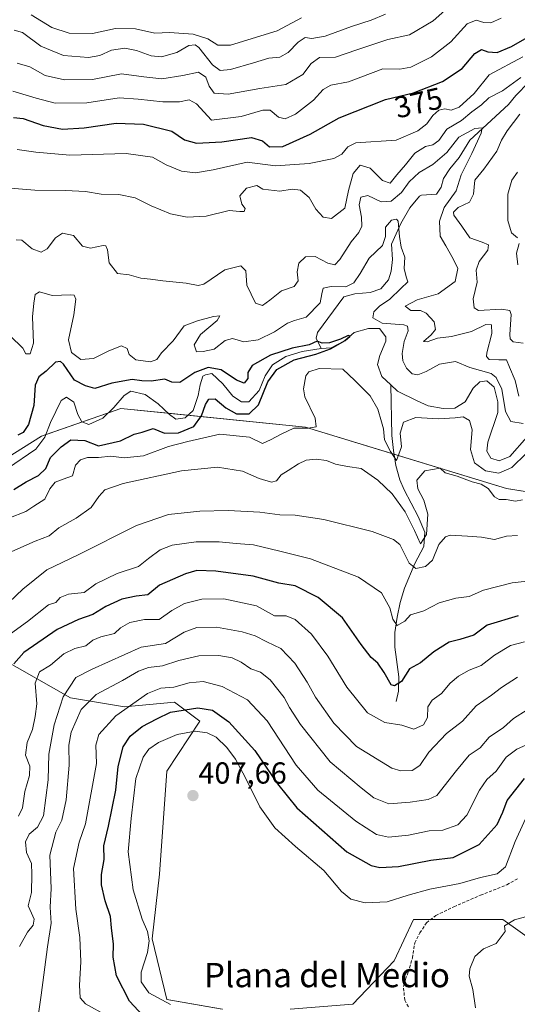
# Model space of a CAD drawing. Units: metres. Extents: x 632757 to 636261, y 4653338 to 4655722.
# Drawn here: x 633819 to 633983, y 4654043 to 4654367 of the extents above; entities that cross this region are included whole.
import ezdxf
from ezdxf.enums import TextEntityAlignment as Align

# ---------------------------------------------------------------- set-up
doc = ezdxf.new("R2010")
doc.units = ezdxf.units.M
doc.header["$MEASUREMENT"] = 0
doc.linetypes.add('TRAZOSX2', pattern=[1.5, 1, -0.5])
for name, color, linetype, lineweight in [('Carátula', 7, 'Continuous', 5), ('Corriente natural lineal', 142, 'Continuous', 13), ('Curva de nivel maestra', 36, 'Continuous', 30), ('Curva de nivel normal', 36, 'Continuous', 0), ('Matorral', 135, 'Continuous', 0), ('Matorral CxS', 135, 'Continuous', 0), ('Punto de cota en terreno', 7, 'Continuous', 0), ('Rótulo de curva de nivel directora', 19, 'Continuous', 0), ('Rótulo de punto de cota en terreno', 19, 'Continuous', 0), ('Senda', 19, 'TRAZOSX2', 0), ('Texto cartográfico', 19, 'Continuous', 0)]:
    doc.layers.add(name, color=color, linetype=linetype, lineweight=lineweight)
doc.styles.add('Arial', font='txt', dxfattribs={"height": 0.2})

# ---------------------------------------------------------------- blocks, each defined once
blk = doc.blocks.new('*U161')
at = {"layer": 'Matorral CxS', "color": 135, "linetype": 'Continuous', "lineweight": 0}
for points in [[(634199.22, 4654145.46, 368.44), (634153.36, 4654155.65, 363.56), (634082.88, 4654188.08, 359.33), (634069.33, 4654201.64, 358.33), (634034.26, 4654204.03, 357.46), (633979.6, 4654212.78, 358.28), (633913.45, 4654232.92, 354.87), (633852.54, 4654239.12, 348.18), (633826.45, 4654230.05, 345.83), (633803.45, 4654215.66, 346.41), (633796.75, 4654196.06, 351.7), (633803.12, 4654172.94, 361.68), (633812.69, 4654156.99, 371.27), (633835.95, 4654143.82, 386.2), (633853.78, 4654140.89, 394.38), (633870.27, 4654142.37, 397.85), (633878.61, 4654136.13, 402.24), (633867.69, 4654119.76, 407.66), (633865.29, 4654085.8, 407.32), (633862.9, 4654064.49, 405.03), (633867.68, 4654044.56, 405.69), (633886.02, 4654041.37, 404.98)], [(633908.33, 4654041.36, 404.99), (633929.05, 4654042.96, 406.02), (633942.6, 4654057.31, 406.94), (633948.98, 4654070.87, 406.57), (633978.47, 4654070.87, 409.09), (634011.88, 4654047.1, 422.51), (634031.07, 4654034.18, 424.76)]]:
    blk.add_polyline3d(points, dxfattribs=at)
blk = doc.blocks.new('*U173')
at = {"layer": 'Curva de nivel normal', "color": 36, "linetype": 'Continuous', "lineweight": 0}
for points in [[(633816.09, 4654263.08, 355), (633820.31, 4654258.98, 355), (633821.24, 4654257.12, 355), (633822.71, 4654257.11, 355), (633823.84, 4654260.6, 355), (633823.43, 4654269.26, 355), (633823.94, 4654273.8, 355), (633824.36, 4654276.64, 355), (633825.8, 4654277.51, 355), (633830, 4654276.27, 355), (633836.15, 4654276.58, 355), (633837.21, 4654276.42, 355), (633837.8, 4654275.09, 355), (633837.14, 4654269.98, 355), (633835.37, 4654261.66, 355), (633836.29, 4654257.56, 355), (633839.43, 4654255.2, 355), (633843.59, 4654255.53, 355), (633848.61, 4654258.14, 355), (633852.81, 4654259.72, 355), (633854.66, 4654258.83, 355), (633855.36, 4654256.88, 355), (633857.52, 4654255.15, 355), (633862.4, 4654254.44, 355), (633864.41, 4654255.21, 355), (633865.96, 4654257.45, 355), (633869.79, 4654261.41, 355), (633873.44, 4654266.35, 355), (633877.78, 4654268.02, 355), (633883.14, 4654269.38, 355), (633885.18, 4654269.57, 355), (633884.35, 4654268.1, 355), (633878.82, 4654263.5, 355), (633876.77, 4654260.08, 355), (633877.5, 4654257.79, 355), (633879.65, 4654257.82, 355), (633883.32, 4654258.67, 355), (633886.93, 4654261.48, 355), (633889.35, 4654262.19, 355), (633893.08, 4654261.07, 355), (633897.85, 4654261.72, 355), (633903.16, 4654264.34, 355), (633907.43, 4654267.18, 355), (633909.76, 4654268.11, 355), (633913.65, 4654269.22, 355), (633918.2, 4654273.86, 355), (633918.77, 4654276.9, 355), (633919.23, 4654278.72, 355), (633921.91, 4654279.24, 355), (633926.65, 4654279.14, 355), (633929.33, 4654280.51, 355), (633931.46, 4654283.54, 355), (633934.44, 4654288.65, 355), (633938.77, 4654292.76, 355), (633939.81, 4654295.75, 355), (633939.79, 4654298.81, 355), (633941.73, 4654301.06, 355), (633943.38, 4654301.45, 355), (633943.95, 4654300.8, 355), (633944.34, 4654295.74, 355), (633944.97, 4654292.26, 355), (633946.18, 4654288.88, 355), (633945.96, 4654285.18, 355), (633946.6, 4654282.46, 355), (633947.11, 4654280.85, 355), (633944.78, 4654278.6, 355), (633941.25, 4654275.09, 355), (633937.74, 4654272.75, 355), (633935.97, 4654270.93, 355), (633935.65, 4654268.96, 355), (633938.68, 4654267.24, 355), (633945.86, 4654266.63, 355), (633947.03, 4654266.2, 355), (633947.2, 4654264.71, 355), (633945.9, 4654261.2, 355), (633945.24, 4654257.24, 355), (633945.46, 4654254.78, 355), (633946.72, 4654252.38, 355), (633948.56, 4654250.55, 355), (633950.41, 4654250.14, 355), (633953.2, 4654251.3, 355), (633957.59, 4654253.71, 355), (633962.86, 4654254.57, 355), (633967.54, 4654252.6, 355), (633974.6, 4654250.6, 355), (633976.26, 4654249.35, 355), (633978.12, 4654245.48, 355), (633979.32, 4654238.08, 355), (633981.09, 4654234.78, 355), (633985.15, 4654234.15, 355)], [(633986.12, 4654224.31, 355), (633981.39, 4654219.72, 355), (633977.16, 4654217.8, 355), (633972.71, 4654218.57, 355), (633969.06, 4654221.2, 355), (633967.78, 4654225.65, 355), (633968.34, 4654232.03, 355), (633967.42, 4654235.14, 355), (633965.36, 4654236.35, 355), (633962.73, 4654235.98, 355), (633957.24, 4654235.72, 355), (633949.77, 4654236.1, 355), (633945.73, 4654234.61, 355), (633944.65, 4654230.99, 355), (633945.04, 4654226.46, 355), (633943.43, 4654221.96, 355), (633941.46, 4654224.93, 355), (633939.43, 4654228.75, 355), (633939.14, 4654232.44, 355), (633938.44, 4654234.76, 355), (633937.28, 4654238.9, 355), (633934.74, 4654243.24, 355), (633929.64, 4654248.27, 355), (633925.69, 4654252.01, 355), (633917.92, 4654252.29, 355), (633914.49, 4654251.16, 355), (633913.52, 4654249.9, 355), (633912.74, 4654245.61, 355), (633913.15, 4654242.98, 355), (633916.58, 4654235.94, 355), (633916.93, 4654233.06, 355), (633914.31, 4654232.64, 355), (633909.57, 4654232.68, 355), (633905.38, 4654230.67, 355), (633901.88, 4654228.82, 355), (633899.22, 4654227.55, 355), (633895.01, 4654229.7, 355), (633885.16, 4654230.67, 355), (633874.65, 4654228.26, 355), (633868.32, 4654226.57, 355), (633859.99, 4654223.47, 355), (633853.65, 4654222.83, 355), (633849.28, 4654223.38, 355), (633845.17, 4654222.98, 355), (633841.62, 4654222.92, 355), (633839.32, 4654222.25, 355), (633837.64, 4654220.4, 355), (633836.65, 4654216.91, 355), (633833.57, 4654215.82, 355), (633830.94, 4654214.81, 355), (633829.22, 4654212.65, 355), (633827.5, 4654209.31, 355), (633823.92, 4654206.98, 355), (633821.32, 4654205.16, 355), (633815.69, 4654203.01, 355)]]:
    blk.add_polyline3d(points, dxfattribs=at)
blk = doc.blocks.new('*U178')
at = {"layer": 'Curva de nivel normal', "color": 36, "linetype": 'Continuous', "lineweight": 0}
blk.add_polyline3d([(633868.96, 4654042.84, 405), (633861.84, 4654046.76, 405), (633859.31, 4654050.31, 405), (633859.31, 4654053.57, 405), (633861.34, 4654060.03, 405), (633861.96, 4654063.85, 405), (633861.35, 4654066.9, 405), (633859.64, 4654070.94, 405), (633856.67, 4654080.68, 405), (633854.97, 4654093.2, 405), (633855.93, 4654104.16, 405), (633857.56, 4654117.32, 405), (633859.93, 4654124.32, 405), (633861.81, 4654126.99, 405), (633865.03, 4654129.18, 405), (633871.17, 4654131.77, 405), (633877.07, 4654132.84, 405), (633881.06, 4654132.35, 405), (633883.94, 4654130.85, 405), (633887.54, 4654127.54, 405), (633890.35, 4654123.69, 405), (633893.58, 4654117.73, 405), (633898.34, 4654107.97, 405), (633903.26, 4654101.05, 405), (633910.11, 4654094.9, 405), (633919.48, 4654087.05, 405), (633925.26, 4654080.09, 405), (633928.32, 4654077.58, 405), (633933.02, 4654076.36, 405), (633940.3, 4654076.64, 405), (633947.27, 4654078.91, 405), (633954.34, 4654080.82, 405), (633964.25, 4654082.67, 405), (633971.08, 4654084.74, 405), (633976.57, 4654085.92, 405), (633979.32, 4654088.2, 405), (633982.44, 4654096.56, 405), (633988.2, 4654109.05, 405)], dxfattribs=at)
blk = doc.blocks.new('*U182')
at = {"layer": 'Curva de nivel normal', "color": 36, "linetype": 'Continuous', "lineweight": 0}
for points in [[(633818.38, 4654324.41, 370), (633824.6, 4654323.45, 370), (633835.72, 4654322.55, 370), (633854.32, 4654323.11, 370), (633862.99, 4654321.83, 370), (633867.54, 4654319.35, 370), (633872.53, 4654317.28, 370), (633877.21, 4654316.67, 370), (633883.01, 4654317.66, 370), (633894.2, 4654320.16, 370), (633903.49, 4654319.02, 370), (633914.64, 4654319.8, 370), (633922.75, 4654321.43, 370), (633925.43, 4654322.79, 370), (633927.32, 4654325.29, 370), (633929.99, 4654326.53, 370), (633943.34, 4654327.45, 370), (633950.39, 4654330.51, 370), (633953.34, 4654332.78, 370), (633955.32, 4654335.53, 370), (633957.32, 4654337.31, 370), (633959.33, 4654337.73, 370), (633961.37, 4654337.3, 370), (633964, 4654338.36, 370), (633968.98, 4654342.8, 370), (633973.98, 4654348.93, 370), (633984.98, 4654354.89, 370)], [(633983.23, 4654316.88, 370), (633981.44, 4654314.25, 370), (633980.08, 4654309.63, 370), (633980.04, 4654300.96, 370), (633981.32, 4654296.99, 370), (633983.26, 4654295.26, 370)], [(633983.81, 4654293.48, 370), (633982.91, 4654290.24, 370), (633983.4, 4654286.4, 370)], [(633996.35, 4654183.38, 370), (633981.5, 4654181.74, 370), (633972.11, 4654179.3, 370), (633967.3, 4654177.21, 370), (633962.94, 4654176.66, 370), (633957.48, 4654175.18, 370), (633952.35, 4654172.54, 370), (633948.02, 4654171.21, 370), (633946.1, 4654169.06, 370), (633943.63, 4654167.68, 370), (633942.15, 4654169.8, 370), (633941.15, 4654173.49, 370), (633938.44, 4654178.45, 370), (633930.91, 4654183.58, 370), (633915.1, 4654189.57, 370), (633904.93, 4654192.11, 370), (633896.23, 4654194.22, 370), (633890.61, 4654194.64, 370), (633884.96, 4654195.21, 370), (633877.43, 4654195.16, 370), (633869.54, 4654194.11, 370), (633865.5, 4654192.61, 370), (633861.74, 4654189.74, 370), (633858.34, 4654187.05, 370), (633851.41, 4654184.79, 370), (633844.34, 4654181.42, 370), (633840.53, 4654178.54, 370), (633835.37, 4654178, 370), (633832.64, 4654176.86, 370), (633831.16, 4654175.28, 370), (633828.74, 4654174.42, 370), (633821.84, 4654168.99, 370), (633813.79, 4654163.15, 370)]]:
    blk.add_polyline3d(points, dxfattribs=at)
blk = doc.blocks.new('*U184')
at = {"layer": 'Curva de nivel normal', "color": 36, "linetype": 'Continuous', "lineweight": 0}
blk.add_polyline3d([(633969.45, 4654041.8, 410), (633968.52, 4654047.86, 410), (633967.36, 4654052.21, 410), (633967.56, 4654054.63, 410), (633969.18, 4654058.66, 410), (633972.03, 4654061.27, 410), (633976.19, 4654062.99, 410), (633979.2, 4654066.93, 410), (633978.97, 4654068.82, 410), (633982.31, 4654070.8, 410), (633988.31, 4654072.4, 410)], dxfattribs=at)
blk = doc.blocks.new('*U187')
at = {"layer": 'Curva de nivel normal', "color": 36, "linetype": 'Continuous', "lineweight": 0}
for points in [[(633817.38, 4654363.65, 390), (633820.14, 4654362.9, 390), (633826.25, 4654358.38, 390), (633833.72, 4654355.32, 390), (633841.97, 4654354.7, 390), (633845.69, 4654355.33, 390), (633849.47, 4654357.13, 390), (633853.89, 4654357.7, 390), (633857.78, 4654357.02, 390), (633862.58, 4654355.23, 390), (633865.97, 4654354.86, 390), (633870.97, 4654356.31, 390), (633874.99, 4654358.57, 390), (633877.05, 4654358.82, 390), (633878.26, 4654357.94, 390), (633882.74, 4654352.28, 390), (633885.32, 4654350.36, 390), (633888.65, 4654350.74, 390), (633896.32, 4654352.88, 390), (633901.32, 4654354.44, 390), (633904.99, 4654354.75, 390), (633907.65, 4654356.26, 390), (633910.99, 4654359.68, 390), (633913.32, 4654361.2, 390), (633915.54, 4654360.91, 390), (633919.87, 4654361.67, 390), (633928.54, 4654364.87, 390), (633935.01, 4654366.96, 390), (633939.74, 4654368.94, 390)], [(633986.41, 4654139.89, 390), (633981.95, 4654137.04, 390), (633978.68, 4654134.12, 390), (633973.98, 4654130.88, 390), (633970.98, 4654127.4, 390), (633967.35, 4654124.97, 390), (633963.14, 4654119.88, 390), (633956.69, 4654111.69, 390), (633953.82, 4654110.34, 390), (633947.87, 4654109.48, 390), (633940.85, 4654108.97, 390), (633935.9, 4654110.9, 390), (633931.71, 4654114.17, 390), (633921.49, 4654122.82, 390), (633911.72, 4654135.11, 390), (633908.18, 4654140.66, 390), (633906.39, 4654143.99, 390), (633901.82, 4654149.83, 390), (633898.63, 4654152.3, 390), (633895.38, 4654153.39, 390), (633892.27, 4654155.6, 390), (633889.22, 4654157.04, 390), (633884.84, 4654157.77, 390), (633878.31, 4654157.68, 390), (633871.65, 4654156.16, 390), (633866.31, 4654154.36, 390), (633861.72, 4654153.85, 390), (633858.41, 4654152.64, 390), (633853.14, 4654149.54, 390), (633844.49, 4654145, 390), (633839.48, 4654140.01, 390), (633836.22, 4654132.53, 390), (633835.39, 4654128.3, 390), (633835.56, 4654121.64, 390), (633834.61, 4654110.32, 390), (633833.13, 4654103.58, 390), (633831.16, 4654099.67, 390), (633829.19, 4654092.02, 390), (633829.57, 4654081.11, 390), (633829.32, 4654074.89, 390), (633829.62, 4654069.68, 390), (633828.44, 4654061.92, 390), (633826.33, 4654045.94, 390), (633824.41, 4654032.97, 390)]]:
    blk.add_polyline3d(points, dxfattribs=at)
blk = doc.blocks.new('*U195')
at = {"layer": 'Curva de nivel normal', "color": 36, "linetype": 'Continuous', "lineweight": 0}
for points in [[(633819.15, 4654061.99, 385), (633821.79, 4654066.66, 385), (633823.64, 4654068.99, 385), (633823.99, 4654070.99, 385), (633823.16, 4654072.99, 385), (633822.04, 4654075.36, 385), (633823.11, 4654079.78, 385), (633823.25, 4654085.85, 385), (633823.18, 4654089.28, 385), (633821.46, 4654092.92, 385), (633821.12, 4654096.39, 385), (633822.38, 4654098.92, 385), (633825.14, 4654101.32, 385), (633827.05, 4654105, 385), (633828.68, 4654116.83, 385), (633828.9, 4654125.28, 385), (633830.65, 4654134.93, 385), (633833.52, 4654144.14, 385), (633837.7, 4654150.5, 385), (633843.15, 4654153.28, 385), (633859.24, 4654160.51, 385), (633867.32, 4654161.71, 385), (633873.49, 4654165.5, 385), (633877.65, 4654167.06, 385), (633884.07, 4654167.09, 385), (633892.55, 4654165.63, 385), (633896.88, 4654164.22, 385), (633900.63, 4654162.26, 385), (633905.27, 4654160.1, 385), (633909.93, 4654155.22, 385), (633914, 4654149, 385), (633916.73, 4654144.07, 385), (633922.8, 4654135.47, 385), (633930.19, 4654127.86, 385), (633941.86, 4654120.69, 385), (633944.85, 4654119.8, 385), (633948.6, 4654119.95, 385), (633951.11, 4654121.55, 385), (633954.08, 4654125.92, 385), (633959.9, 4654132.16, 385), (633965.12, 4654136.18, 385), (633969.64, 4654141.18, 385), (633974.64, 4654144.68, 385), (633977.96, 4654147.3, 385), (633983.26, 4654150.68, 385)], [(633963.18, 4654373.52, 385), (633955.53, 4654366.76, 385), (633947.7, 4654362.16, 385), (633940.49, 4654360.56, 385), (633930.36, 4654357.23, 385), (633923.32, 4654354.77, 385), (633917.99, 4654354.62, 385), (633915.3, 4654352.72, 385), (633912.58, 4654349.02, 385), (633906.95, 4654345.76, 385), (633898.42, 4654344.45, 385), (633887.95, 4654342.61, 385), (633883.32, 4654342.94, 385), (633881.69, 4654345.18, 385), (633880.62, 4654348.24, 385), (633878.19, 4654349.8, 385), (633872.95, 4654348.76, 385), (633866.08, 4654347.69, 385), (633860.1, 4654348.31, 385), (633852.81, 4654349.32, 385), (633843.23, 4654347.46, 385), (633833.96, 4654347.3, 385), (633827.69, 4654348.7, 385), (633822.63, 4654351.55, 385), (633818.44, 4654352.75, 385)]]:
    blk.add_polyline3d(points, dxfattribs=at)
blk = doc.blocks.new('*U201')
at = {"layer": 'Curva de nivel normal', "color": 36, "linetype": 'Continuous', "lineweight": 0}
for points in [[(633818.13, 4654294.68, 360), (633819.98, 4654294.49, 360), (633823.35, 4654291.68, 360), (633826.34, 4654290.56, 360), (633828.29, 4654291.7, 360), (633831.03, 4654295.29, 360), (633833.39, 4654296.8, 360), (633837.02, 4654296.07, 360), (633839.89, 4654292.55, 360), (633842.54, 4654291.87, 360), (633846.79, 4654292.78, 360), (633847.6, 4654292.67, 360), (633848.16, 4654291.34, 360), (633848.73, 4654287.1, 360), (633851.46, 4654283.55, 360), (633855.32, 4654283.06, 360), (633859.15, 4654281.99, 360), (633862.3, 4654281.74, 360), (633866.45, 4654281.11, 360), (633874.1, 4654280.32, 360), (633878.02, 4654279.58, 360), (633879.93, 4654279.99, 360), (633886.89, 4654284.76, 360), (633892.07, 4654286.08, 360), (633893.78, 4654284.43, 360), (633894.13, 4654279.76, 360), (633896.97, 4654273.82, 360), (633899.25, 4654273.05, 360), (633901.64, 4654274.79, 360), (633905.49, 4654277.83, 360), (633909.66, 4654279.22, 360), (633911.02, 4654281.18, 360), (633910.7, 4654284.1, 360), (633911.23, 4654286.9, 360), (633913.4, 4654289.04, 360), (633916.58, 4654289.19, 360), (633920.8, 4654286.91, 360), (633923.12, 4654286.44, 360), (633924.77, 4654288.21, 360), (633928.43, 4654294.01, 360), (633931.02, 4654297.09, 360), (633931.95, 4654299.13, 360), (633931.86, 4654302.06, 360), (633931.15, 4654306.14, 360), (633931.6, 4654308.73, 360), (633933.92, 4654309.19, 360), (633938.39, 4654307.18, 360), (633941.59, 4654307.36, 360), (633944.99, 4654310.2, 360), (633947.53, 4654313.73, 360), (633950.82, 4654316.83, 360), (633955.36, 4654319.49, 360), (633959.97, 4654323.36, 360), (633963.94, 4654328.47, 360), (633969.23, 4654331.24, 360), (633971.57, 4654331.5, 360), (633971.24, 4654329.74, 360), (633968.18, 4654323.07, 360), (633964.65, 4654316.02, 360), (633963.05, 4654310.74, 360), (633959.15, 4654305.33, 360), (633957.58, 4654300.74, 360), (633957.82, 4654295.81, 360), (633959.62, 4654292.61, 360), (633962.02, 4654288.35, 360), (633963.64, 4654285.23, 360), (633962.71, 4654280.97, 360), (633957.13, 4654276.83, 360), (633950.2, 4654274.86, 360), (633946.21, 4654272.78, 360), (633948.1, 4654271.32, 360), (633951.32, 4654271.41, 360), (633953.18, 4654270.51, 360), (633955.75, 4654267.63, 360), (633956.24, 4654265.08, 360), (633954.83, 4654263.34, 360), (633952.29, 4654261.16, 360), (633953.47, 4654261.08, 360), (633956.93, 4654262.26, 360), (633961.53, 4654262.86, 360), (633968.09, 4654264.48, 360), (633972.78, 4654266.73, 360), (633974.68, 4654266.7, 360), (633974.8, 4654263.85, 360), (633973.15, 4654257.48, 360), (633973.03, 4654256.21, 360), (633973.91, 4654255.24, 360), (633977.08, 4654255.08, 360), (633979.65, 4654255.18, 360), (633980.61, 4654252.71, 360), (633982.44, 4654248.3, 360), (633983.7, 4654243.19, 360)], [(633984.96, 4654209, 360), (633982.55, 4654208.61, 360), (633979.52, 4654209.14, 360), (633977.27, 4654209.13, 360), (633975.67, 4654210.04, 360), (633973.55, 4654212.78, 360), (633971.27, 4654214.18, 360), (633968.36, 4654214.92, 360), (633963.38, 4654216.82, 360), (633959.48, 4654217.97, 360), (633957.77, 4654219.43, 360), (633952.68, 4654218.63, 360), (633950.12, 4654215.55, 360), (633950.42, 4654212.7, 360), (633952.39, 4654208.98, 360), (633953.7, 4654204.31, 360), (633953.24, 4654197.61, 360), (633951.26, 4654194.51, 360), (633949.31, 4654198.94, 360), (633946.29, 4654205.06, 360), (633941.93, 4654211.04, 360), (633937.3, 4654215.5, 360), (633931.71, 4654219.35, 360), (633927.27, 4654220.04, 360), (633923.3, 4654220.77, 360), (633920.29, 4654221.95, 360), (633916.9, 4654222.42, 360), (633913.62, 4654222.05, 360), (633911.12, 4654220.86, 360), (633907.69, 4654218.64, 360), (633905.39, 4654217.28, 360), (633903.87, 4654215.34, 360), (633902.22, 4654214.81, 360), (633898.14, 4654216.07, 360), (633892.66, 4654218.42, 360), (633884.45, 4654219.78, 360), (633872.52, 4654218.54, 360), (633853.32, 4654214.39, 360), (633847.32, 4654212.37, 360), (633845.32, 4654210.08, 360), (633842.79, 4654206.5, 360), (633837.85, 4654203.02, 360), (633832.12, 4654199.84, 360), (633828.99, 4654197.2, 360), (633824.32, 4654195.48, 360), (633816.65, 4654192.03, 360)]]:
    blk.add_polyline3d(points, dxfattribs=at)
blk = doc.blocks.new('*U203')
at = {"layer": 'Curva de nivel normal', "color": 36, "linetype": 'Continuous', "lineweight": 0}
for points in [[(633815.76, 4654175.32, 365), (633820.31, 4654179.66, 365), (633828.16, 4654185.98, 365), (633838.48, 4654190.92, 365), (633857.77, 4654200.64, 365), (633868.26, 4654204.18, 365), (633878.65, 4654205.27, 365), (633887.99, 4654205.54, 365), (633898.32, 4654204.98, 365), (633904.99, 4654204.1, 365), (633910.02, 4654204, 365), (633919.44, 4654202.54, 365), (633935.37, 4654198.61, 365), (633942.38, 4654195.96, 365), (633944.47, 4654194.3, 365), (633947.58, 4654188.21, 365), (633949.71, 4654186.48, 365), (633952.99, 4654187.11, 365), (633955.29, 4654189.12, 365), (633957.39, 4654194.37, 365), (633959.54, 4654196.85, 365), (633961.05, 4654197.41, 365), (633966.77, 4654197.11, 365), (633971.38, 4654196.72, 365), (633975.67, 4654196.01, 365), (633979.66, 4654197.07, 365), (633983.28, 4654197.25, 365)], [(633985.09, 4654260.63, 365), (633981.82, 4654261.1, 365), (633980.8, 4654262.08, 365), (633980.77, 4654263.44, 365), (633981.21, 4654270.09, 365), (633980.78, 4654271.33, 365), (633977.97, 4654271.78, 365), (633970.36, 4654271.42, 365), (633969.03, 4654272.22, 365), (633968.65, 4654275.21, 365), (633969.92, 4654280.65, 365), (633969.65, 4654284.66, 365), (633970.66, 4654287.47, 365), (633973.49, 4654291.25, 365), (633973.7, 4654292.94, 365), (633971.61, 4654293.84, 365), (633967.58, 4654295.29, 365), (633964.9, 4654299.1, 365), (633962.23, 4654302.77, 365), (633962.22, 4654303.74, 365), (633963.76, 4654305.3, 365), (633967.43, 4654307.06, 365), (633968.74, 4654309.65, 365), (633969.16, 4654314.31, 365), (633972.16, 4654317.91, 365), (633976.49, 4654323.78, 365), (633978.04, 4654327.5, 365), (633979.84, 4654330.55, 365), (633984.06, 4654336.01, 365)], [(633984.39, 4654348.08, 365), (633978.3, 4654343.74, 365), (633973.8, 4654341.35, 365), (633971.39, 4654339.07, 365), (633968.22, 4654336.76, 365), (633964.77, 4654333.88, 365), (633959.98, 4654331.12, 365), (633957.32, 4654327.37, 365), (633955.32, 4654325.94, 365), (633952.99, 4654325.39, 365), (633949.49, 4654323.19, 365), (633946.33, 4654319.28, 365), (633943.49, 4654316.03, 365), (633941.32, 4654313.3, 365), (633938.83, 4654314.21, 365), (633934.7, 4654318.21, 365), (633931.45, 4654319.26, 365), (633929.14, 4654316.47, 365), (633927.62, 4654310.93, 365), (633926.32, 4654305.08, 365), (633921.99, 4654301.71, 365), (633919.22, 4654302.09, 365), (633916.83, 4654304.7, 365), (633914.64, 4654308.6, 365), (633911.8, 4654310.95, 365), (633909.04, 4654311.27, 365), (633904.92, 4654310.62, 365), (633899.32, 4654311.37, 365), (633897.34, 4654312.47, 365), (633893.99, 4654311.64, 365), (633891.82, 4654309.09, 365), (633892.44, 4654306.37, 365), (633893.58, 4654304.95, 365), (633893.22, 4654303.98, 365), (633891.83, 4654303.97, 365), (633888.26, 4654304.29, 365), (633880.73, 4654302.4, 365), (633874.43, 4654302.09, 365), (633868.9, 4654303.23, 365), (633862.53, 4654305.82, 365), (633857.26, 4654308.46, 365), (633851.94, 4654309.57, 365), (633846.04, 4654309.7, 365), (633840.88, 4654310.54, 365), (633834.29, 4654310.92, 365), (633824.19, 4654311.04, 365), (633816.11, 4654311.69, 365)]]:
    blk.add_polyline3d(points, dxfattribs=at)
blk = doc.blocks.new('*U204')
at = {"layer": 'Curva de nivel normal', "color": 36, "linetype": 'Continuous', "lineweight": 0}
for points in [[(633848.05, 4654039.18, 395), (633840.93, 4654043.14, 395), (633839.13, 4654045.13, 395), (633838.98, 4654049.27, 395), (633839.38, 4654056.89, 395), (633839.02, 4654064.92, 395), (633837.72, 4654074.3, 395), (633836.95, 4654087.66, 395), (633838.86, 4654096.32, 395), (633840.94, 4654102.32, 395), (633844.57, 4654122.22, 395), (633844.37, 4654128.3, 395), (633845.37, 4654131.75, 395), (633850.88, 4654137.96, 395), (633861.32, 4654145.24, 395), (633865.76, 4654147.07, 395), (633870.07, 4654147.36, 395), (633875.09, 4654148.75, 395), (633879.65, 4654149.23, 395), (633885.98, 4654147.58, 395), (633894.29, 4654143.17, 395), (633900.74, 4654136.33, 395), (633910.38, 4654121.66, 395), (633917.5, 4654113.4, 395), (633930.02, 4654103.27, 395), (633936.86, 4654098.86, 395), (633940.8, 4654097.94, 395), (633947.35, 4654098.6, 395), (633954.11, 4654100.01, 395), (633958.64, 4654100.31, 395), (633963.64, 4654101.99, 395), (633966.6, 4654105.25, 395), (633970.76, 4654113.42, 395), (633973.18, 4654116.99, 395), (633976.18, 4654119.66, 395), (633979.49, 4654124.32, 395), (633982.99, 4654126.92, 395), (633987.22, 4654128.8, 395)], [(633912.11, 4654367.71, 395), (633904.11, 4654363.49, 395), (633888.72, 4654358.76, 395), (633884.56, 4654358.73, 395), (633881.23, 4654360.8, 395), (633876.36, 4654362.38, 395), (633868.65, 4654362.89, 395), (633863.77, 4654362.66, 395), (633857.45, 4654364.06, 395), (633850.77, 4654364.18, 395), (633843.19, 4654362.6, 395), (633835.52, 4654362.69, 395), (633829.85, 4654364.57, 395), (633823.08, 4654368.69, 395)]]:
    blk.add_polyline3d(points, dxfattribs=at)
blk = doc.blocks.new('*U210')
at = {"layer": 'Curva de nivel normal', "color": 36, "linetype": 'Continuous', "lineweight": 0}
for points in [[(633818.87, 4654104.87, 380), (633820.21, 4654107.66, 380), (633820.92, 4654112.99, 380), (633822.46, 4654118.32, 380), (633822.58, 4654121.32, 380), (633821.16, 4654125.02, 380), (633821.71, 4654129.17, 380), (633823.43, 4654133.43, 380), (633824.34, 4654137.68, 380), (633824.9, 4654141.9, 380), (633824.34, 4654148.64, 380), (633825.74, 4654152.44, 380), (633829.43, 4654154.61, 380), (633833.75, 4654158.38, 380), (633837.43, 4654160.14, 380), (633840.99, 4654160.95, 380), (633843.32, 4654162.87, 380), (633845.99, 4654163.96, 380), (633850.44, 4654165.07, 380), (633852.45, 4654166.94, 380), (633855.49, 4654168.7, 380), (633860.33, 4654169.63, 380), (633865.2, 4654169.68, 380), (633869.39, 4654172.62, 380), (633873.5, 4654174.92, 380), (633879.24, 4654176.35, 380), (633886.46, 4654176.39, 380), (633897.32, 4654174.14, 380), (633903.24, 4654170.88, 380), (633906.99, 4654170.83, 380), (633910.03, 4654169.69, 380), (633915.39, 4654164.79, 380), (633920.8, 4654157.52, 380), (633926.99, 4654147.35, 380), (633933.81, 4654138.96, 380), (633939.52, 4654135.75, 380), (633945.15, 4654134.88, 380), (633949.11, 4654133.55, 380), (633952.3, 4654134.95, 380), (633953.66, 4654137.39, 380), (633953.68, 4654140.91, 380), (633955.16, 4654143.05, 380), (633958.17, 4654145.32, 380), (633961.06, 4654148.66, 380), (633963.79, 4654151.01, 380), (633967.35, 4654152.91, 380), (633971.31, 4654154.55, 380), (633975.64, 4654157.91, 380), (633980.98, 4654161.06, 380), (633985.52, 4654162.29, 380)], [(633977.87, 4654367.57, 380), (633974.46, 4654366.13, 380), (633972.17, 4654366.16, 380), (633969.6, 4654366.94, 380), (633966.68, 4654365.78, 380), (633961.32, 4654359.77, 380), (633954.96, 4654354.93, 380), (633948.11, 4654351.43, 380), (633944.49, 4654350.82, 380), (633938.93, 4654350.92, 380), (633927.53, 4654346.66, 380), (633921.73, 4654345.51, 380), (633919.26, 4654344.09, 380), (633916.07, 4654340.6, 380), (633910.13, 4654336.01, 380), (633906.72, 4654334.42, 380), (633904.51, 4654334.99, 380), (633901.75, 4654337.37, 380), (633899.31, 4654337.33, 380), (633892.21, 4654335.22, 380), (633882.39, 4654334.05, 380), (633877.49, 4654339.36, 380), (633875.14, 4654340.68, 380), (633871.9, 4654340.05, 380), (633866.46, 4654340.06, 380), (633858.32, 4654340.98, 380), (633851.99, 4654341.43, 380), (633841.4, 4654339.76, 380), (633830.99, 4654339.68, 380), (633824.73, 4654341.32, 380), (633816.94, 4654343.57, 380)]]:
    blk.add_polyline3d(points, dxfattribs=at)
blk = doc.blocks.new('*U216')
at = {"layer": 'Curva de nivel maestra', "color": 36, "linetype": 'Continuous', "lineweight": 30}
blk.add_polyline3d([(633817.32, 4654212.4, 350), (633821.41, 4654214.92, 350), (633825.47, 4654217, 350), (633827.85, 4654219.31, 350), (633829.38, 4654222.93, 350), (633832.88, 4654226.45, 350), (633836.1, 4654228.75, 350), (633840.74, 4654228.59, 350), (633845.18, 4654226.84, 350), (633852.49, 4654228.5, 350), (633856.99, 4654230.68, 350), (633859.65, 4654231.35, 350), (633863.23, 4654232.51, 350), (633866.97, 4654231, 350), (633871.57, 4654231.05, 350), (633876.65, 4654233.23, 350), (633879.2, 4654236.66, 350), (633880.49, 4654240.43, 350), (633881.53, 4654242.14, 350), (633883.66, 4654242.25, 350), (633887.17, 4654239.34, 350), (633890.68, 4654237.32, 350), (633894.89, 4654237.33, 350), (633897.9, 4654240.35, 350), (633901.05, 4654247.89, 350), (633903.99, 4654251.92, 350), (633909.7, 4654255.08, 350), (633916.83, 4654256.97, 350), (633921.7, 4654258.78, 350), (633926.5, 4654261.52, 350), (633928.12, 4654262.89, 350), (633927.49, 4654263.11, 350), (633925, 4654261.89, 350), (633921.3, 4654260.77, 350), (633918.86, 4654260.66, 350), (633917.22, 4654261.28, 350), (633914.65, 4654260.12, 350), (633909.07, 4654258.95, 350), (633901.91, 4654256.68, 350), (633895.86, 4654253.31, 350), (633894.42, 4654250.98, 350), (633894.44, 4654248.97, 350), (633893.23, 4654247.4, 350), (633890.65, 4654248.43, 350), (633885.65, 4654251.8, 350), (633881.32, 4654252.61, 350), (633876.99, 4654250.97, 350), (633871.99, 4654247.72, 350), (633869.38, 4654247.76, 350), (633867.04, 4654248.8, 350), (633862.56, 4654248.07, 350), (633859.45, 4654248.22, 350), (633856.32, 4654248.7, 350), (633849.65, 4654247.43, 350), (633843.97, 4654245.72, 350), (633840.93, 4654246.61, 350), (633837.31, 4654248.4, 350), (633833.66, 4654253.69, 350), (633832.75, 4654254.6, 350), (633831.06, 4654254.38, 350), (633827.92, 4654251.44, 350), (633825.54, 4654249.56, 350), (633824.4, 4654246.84, 350), (633823.88, 4654240.09, 350), (633822.16, 4654233.8, 350), (633820.41, 4654231.16, 350), (633818.59, 4654230.38, 350)], dxfattribs=at)
blk = doc.blocks.new('*U217')
at = {"layer": 'Curva de nivel maestra', "color": 36, "linetype": 'Continuous', "lineweight": 30}
blk.add_polyline3d([(633859.78, 4654039.26, 400), (633855.38, 4654044.01, 400), (633851.13, 4654052.32, 400), (633850.07, 4654058.51, 400), (633850.13, 4654062.7, 400), (633849.48, 4654068.15, 400), (633849.18, 4654071.86, 400), (633847.45, 4654077.04, 400), (633846.22, 4654082.32, 400), (633846.24, 4654085.66, 400), (633847.13, 4654090.66, 400), (633847.01, 4654095.14, 400), (633848.48, 4654101.58, 400), (633850.94, 4654113.48, 400), (633851.72, 4654121.27, 400), (633853.33, 4654127.67, 400), (633855.65, 4654131.26, 400), (633859.59, 4654134.36, 400), (633864.39, 4654136.94, 400), (633868.93, 4654139.12, 400), (633877.9, 4654140.6, 400), (633882.79, 4654139.83, 400), (633888.16, 4654135.98, 400), (633896.77, 4654126.48, 400), (633904.16, 4654115.49, 400), (633910.59, 4654107.66, 400), (633927.02, 4654093.2, 400), (633935.1, 4654088.68, 400), (633937.95, 4654088.03, 400), (633944.08, 4654088.3, 400), (633954.68, 4654090.37, 400), (633962.08, 4654091.31, 400), (633970.64, 4654095.53, 400), (633976.53, 4654102.13, 400), (633978.43, 4654106.18, 400), (633979.85, 4654110.03, 400), (633985.56, 4654117.3, 400)], dxfattribs=at)
blk = doc.blocks.new('*U220')
at = {"layer": 'Curva de nivel maestra', "color": 36, "linetype": 'Continuous', "lineweight": 30}
for points in [[(633817.2, 4654334.95, 375), (633820.45, 4654334.59, 375), (633827, 4654332.24, 375), (633833.32, 4654331.12, 375), (633840.48, 4654331.47, 375), (633851, 4654333, 375), (633860, 4654332.68, 375), (633869.42, 4654330.42, 375), (633873.6, 4654327.6, 375), (633877.48, 4654326.42, 375), (633885.84, 4654326.95, 375), (633895.63, 4654328.31, 375), (633899.29, 4654327.25, 375), (633901.5, 4654325.23, 375), (633905.96, 4654325.35, 375), (633914.98, 4654329.37, 375), (633924.49, 4654334.81, 375), (633939.73, 4654340.82, 375), (633949.01, 4654343, 375), (633958.5, 4654346.75, 375), (633965.02, 4654351.01, 375), (633969.23, 4654356.01, 375), (633971.37, 4654357.27, 375), (633973.46, 4654356.49, 375), (633976.6, 4654356.32, 375), (633981.29, 4654358.24, 375), (633986.41, 4654361.23, 375)], [(633983.44, 4654170.85, 375), (633973.31, 4654167.81, 375), (633968.9, 4654164.45, 375), (633964.31, 4654163.1, 375), (633960.7, 4654162.14, 375), (633955.65, 4654158.96, 375), (633951.32, 4654155.41, 375), (633947.65, 4654153.39, 375), (633944.99, 4654149.24, 375), (633942.74, 4654147.82, 375), (633941.65, 4654148.09, 375), (633939.32, 4654152.15, 375), (633937.3, 4654155.27, 375), (633935.09, 4654157.18, 375), (633931.79, 4654161.38, 375), (633925.56, 4654170.22, 375), (633917.6, 4654176.93, 375), (633910.04, 4654180.68, 375), (633904.65, 4654181.6, 375), (633896.13, 4654183.88, 375), (633883.89, 4654185.56, 375), (633877.59, 4654185.72, 375), (633873.84, 4654184.72, 375), (633865.32, 4654180.89, 375), (633861.42, 4654177.72, 375), (633857.64, 4654177.29, 375), (633852.86, 4654176.37, 375), (633847.6, 4654173.94, 375), (633843.32, 4654171.31, 375), (633838.65, 4654169.69, 375), (633831.65, 4654166.37, 375), (633820.57, 4654158.81, 375), (633817.31, 4654154.99, 375)]]:
    blk.add_polyline3d(points, dxfattribs=at)
blk = doc.blocks.new('5PATER')
at = {"layer": 'Carátula', "linetype": 'Continuous', "lineweight": 5}
h = blk.add_hatch(color=250, dxfattribs=at)
edge = h.paths.add_edge_path()
edge.add_ellipse((0, 0.01), major_axis=(-1.33, -1.34), ratio=0.999422, start_angle=0, end_angle=360)

msp = doc.modelspace()

# ---------------------------------------------------------------- linework, layer by layer
at = {"layer": 'Corriente natural lineal', "color": 142, "linetype": 'Continuous', "lineweight": 13}
for points in [[(633987, 4654346.54, 364.25), (633982.66, 4654342.17, 363.19), (633980.24, 4654339.23, 362.41), (633967.55, 4654327.4, 358.88), (633964.05, 4654321.77, 358.76), (633960.96, 4654317.99, 357.5), (633958.88, 4654314.81, 357.19), (633958.13, 4654311.95, 356.76), (633956.55, 4654309.69, 355.9), (633951.61, 4654309.39, 355.75), (633951, 4654309.02, 355.79), (633947.75, 4654305.21, 355.65), (633944.81, 4654300.03, 355.17), (633941.78, 4654293.21, 353.63), (633942.11, 4654288.13, 352.93), (633941.61, 4654284.28, 352.31), (633940.78, 4654281.43, 352.3), (633938.19, 4654278.49, 352.66), (633934.76, 4654277.3, 352.76), (633929.65, 4654276.87, 352.6), (633926.05, 4654275.85, 352.38), (633917.38, 4654264.15, 351.19), (633916.96, 4654262.22, 350.59), (633918.62, 4654258.82, 349.64)], [(633941.49, 4654246.94, 351.3), (633938.61, 4654249.63, 351.25), (633937.09, 4654253.64, 350.75), (633937.87, 4654256.58, 350.67), (633939.83, 4654261.28, 350.59), (633939.91, 4654262.74, 350.57), (633937.77, 4654265.42, 352.23), (633934.21, 4654265.49, 351.57), (633929.4, 4654264.13, 350.16), (633926.31, 4654261.41, 350.23), (633921.87, 4654259.11, 349.99), (633918.62, 4654258.82, 349.64)], [(633918.62, 4654258.82, 349.64), (633912.34, 4654257.83, 349.81), (633906.93, 4654256.28, 350.05), (633902.58, 4654253.51, 349.49), (633900.16, 4654249.86, 349.73), (633898.2, 4654245.03, 349.4), (633894.7, 4654241.29, 348.82), (633892.31, 4654241.25, 348.76), (633889.5, 4654243.12, 348.85), (633886.22, 4654247.22, 348.47), (633882.54, 4654250.61, 349.19), (633880.47, 4654250.22, 349.2), (633879.63, 4654249.71, 349.03), (633878.76, 4654246.9, 348.41), (633878.02, 4654243.38, 348.39), (633876.44, 4654238.48, 347.81), (633873.73, 4654236, 348.05), (633870.71, 4654235.61, 347.85), (633868.57, 4654237.16, 347.72), (633864.83, 4654240.62, 347.77), (633860.55, 4654243.67, 347.36), (633855.85, 4654244.83, 347.88), (633853.68, 4654243.4, 347.07), (633850.22, 4654239.41, 347.61), (633846.65, 4654235.92, 346.91), (633842.06, 4654233.85, 346.53), (633839.76, 4654234.77, 346.48), (633838.41, 4654237.15, 346.57), (633837.1, 4654241.21, 346.66), (633834.66, 4654242.84, 346.51), (633832.87, 4654241.79, 346.31), (633829.41, 4654234.49, 346.16), (633827.58, 4654229.67, 346.07), (633824.59, 4654225.72, 346.34), (633805.78, 4654212.99, 345.3)], [(633986.31, 4654229.68, 354.1), (633980.7, 4654223.28, 353.62), (633977.18, 4654221.93, 353.91), (633974.5, 4654222.72, 353.72), (633973.15, 4654225.01, 353.29), (633973.52, 4654228.03, 353.26), (633976.8, 4654237.84, 352.81), (633976.79, 4654241.32, 352.78), (633975.59, 4654246.17, 352.93), (633973.21, 4654248.22, 352.81), (633970.82, 4654247.92, 352.56), (633968.61, 4654245.78, 352.56), (633965.98, 4654241.25, 353.04), (633962.6, 4654239.27, 352.38), (633958.74, 4654239.09, 351.84), (633953.83, 4654239.98, 352.07), (633950.21, 4654241.6, 352.16), (633943.74, 4654244.84, 351.59), (633941.49, 4654246.94, 351.3)], [(633943.24, 4654142.68, 376.67), (633944.09, 4654146.02, 376.09), (633944.17, 4654150.8, 374.88), (633942.87, 4654160.52, 371.96), (633942.88, 4654165.36, 370.95), (633943.63, 4654170.4, 369.76), (633944.64, 4654175.2, 368.72), (633946.08, 4654179.99, 367.66), (633949.43, 4654188.06, 364.12), (633952.45, 4654193.65, 360.52), (633952.68, 4654198.34, 359.53), (633950.49, 4654203.53, 358.28), (633945.95, 4654212.32, 356.04), (633944.49, 4654215.59, 356.44), (633943.14, 4654220.35, 355.7), (633942.36, 4654225.3, 354.61), (633941.82, 4654230.25, 353.5), (633941.49, 4654246.94, 351.3)]]:
    msp.add_polyline3d(points, dxfattribs=at)
at = {"layer": 'Matorral', "color": 135, "linetype": 'Continuous', "lineweight": 0}
for points in [[(633803.45, 4654215.66, 346.41), (633826.45, 4654230.05, 345.83), (633827.92, 4654230.56, 346.13), (633839.89, 4654234.72, 346.48), (633848.48, 4654237.71, 347.26), (633852.54, 4654239.12, 348.18), (633868.17, 4654237.53, 347.68), (633874.68, 4654236.87, 348.04), (633913.45, 4654232.92, 354.87), (633942.56, 4654224.06, 354.92), (633979.6, 4654212.78, 358.28), (634012.83, 4654207.46, 355.64)], [(633886.01, 4654041.37, 404.98), (633867.68, 4654044.56, 405.69), (633862.9, 4654064.49, 405.03), (633865.29, 4654085.8, 407.32), (633867.69, 4654119.76, 407.66), (633878.61, 4654136.14, 402.24), (633870.27, 4654142.37, 397.85), (633853.77, 4654140.89, 394.38), (633835.95, 4654143.83, 386.2), (633812.69, 4654156.99, 371.27)], [(634031.07, 4654034.18, 424.76), (634011.87, 4654047.1, 422.51), (633978.47, 4654070.87, 409.09), (633954.69, 4654070.87, 406.98), (633948.98, 4654070.87, 406.57), (633942.6, 4654057.31, 406.94), (633929.05, 4654042.96, 406.02), (633908.33, 4654041.37, 404.99)]]:
    msp.add_polyline3d(points, dxfattribs=at)
at = {"layer": 'Matorral CxS', "color": 135, "linetype": 'Continuous', "lineweight": 0}
for points in [[(633886.02, 4654041.37, 404.98), (633867.68, 4654044.56, 405.69), (633862.9, 4654064.49, 405.03), (633865.29, 4654085.8, 407.32), (633867.69, 4654119.76, 407.66), (633878.61, 4654136.13, 402.24), (633870.27, 4654142.37, 397.85), (633853.78, 4654140.89, 394.38), (633835.95, 4654143.82, 386.2), (633812.69, 4654156.99, 371.27), (633803.12, 4654172.94, 361.68), (633796.75, 4654196.06, 351.7), (633803.45, 4654215.66, 346.41), (633826.45, 4654230.05, 345.83), (633852.54, 4654239.12, 348.18), (633913.45, 4654232.92, 354.87), (633979.6, 4654212.78, 358.28), (634034.26, 4654204.03, 357.46), (634069.33, 4654201.64, 358.33), (634082.88, 4654188.08, 359.33), (634153.36, 4654155.65, 363.56), (634199.22, 4654145.46, 368.44)], [(634031.07, 4654034.18, 424.76), (634011.88, 4654047.1, 422.51), (633978.47, 4654070.87, 409.09), (633948.98, 4654070.87, 406.57), (633942.6, 4654057.31, 406.94), (633929.05, 4654042.96, 406.02), (633908.33, 4654041.36, 404.99)]]:
    msp.add_polyline3d(points, dxfattribs=at)
at = {"layer": 'Senda', "color": 19, "linetype": 'TRAZOSX2', "lineweight": 0}
msp.add_polyline3d([(633947.3, 4654042.1, 405.91), (633946.11, 4654044.32, 405.95), (633945.71, 4654048.77, 406.15), (633946.35, 4654051.19, 406.19), (633947.26, 4654053.55, 406.33), (633948.63, 4654058.2, 406.87), (633949.4, 4654063.18, 407.16), (633951.09, 4654066.45, 407.07), (633953.3, 4654069.8, 407.01), (633956.37, 4654072.16, 406.88), (633962.32, 4654075.06, 406.34), (633971.08, 4654078.88, 406.18), (633979.77, 4654082.31, 406.11), (633983.24, 4654084.28, 406.14)], dxfattribs=at)

# ---------------------------------------------------------------- block references
at = {"layer": 'Curva de nivel maestra', "color": 36, "linetype": 'Continuous', "lineweight": 30}
for name in ['*U217', '*U220', '*U216']:
    msp.add_blockref(name, (0, 0), dxfattribs=at)
at = {"layer": 'Curva de nivel normal', "color": 36, "linetype": 'Continuous', "lineweight": 0}
for name in ['*U178', '*U184', '*U204', '*U187', '*U195', '*U210', '*U182', '*U203', '*U201', '*U173']:
    msp.add_blockref(name, (0, 0), dxfattribs=at)
at = {"layer": 'Matorral CxS', "color": 135, "linetype": 'Continuous', "lineweight": 0}
msp.add_blockref('*U161', (0, 0), dxfattribs=at)
at = {"layer": 'Punto de cota en terreno', "linetype": 'Continuous', "lineweight": 0}
msp.add_blockref('5PATER', (633876.33, 4654111.66, 407.66), dxfattribs=at)

# ---------------------------------------------------------------- texts
at = {"layer": 'Rótulo de curva de nivel directora', "color": 19, "linetype": 'Continuous', "lineweight": 0, "style": 'Arial'}
msp.add_text('375', height=7, rotation=13.2199, dxfattribs=at).set_placement((633950.63, 4654339.76), align=Align.MIDDLE_CENTER)
at = {"layer": 'Rótulo de punto de cota en terreno', "color": 19, "linetype": 'Continuous', "lineweight": 0, "style": 'Arial'}
msp.add_text('407,66', height=7, dxfattribs=at).set_placement((633878.09, 4654113.42), align=Align.BOTTOM_LEFT)
at = {"layer": 'Texto cartográfico', "color": 19, "linetype": 'Continuous', "lineweight": 0, "style": 'Arial'}
msp.add_text('Plana del Medio', height=8, dxfattribs=at).set_placement((633920.48, 4654052.58), align=Align.MIDDLE_CENTER)

doc.saveas('drawing.dxf')
